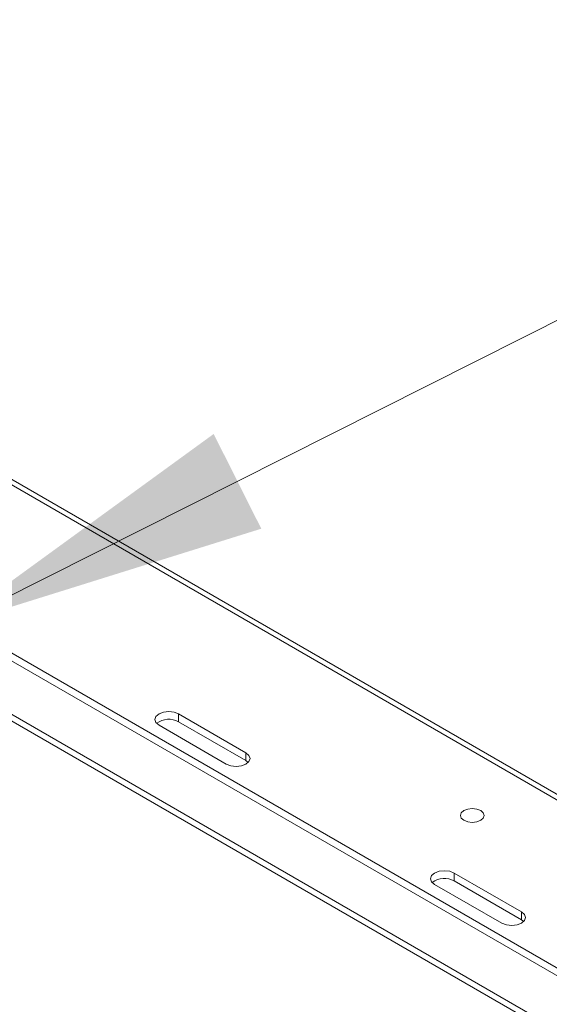
# Model space of a CAD drawing. Extents: x -2438 to -1867, y 1175 to 2170.
# Drawn here: x -2166 to -2164, y 1979 to 1984 of the extents above; entities that cross this region are included whole.
import ezdxf

# ---------------------------------------------------------------- set-up
doc = ezdxf.new("R2010")
doc.units = 0
doc.header["$MEASUREMENT"] = 0
doc.layers.add('Details', color=7, linetype='Continuous', lineweight=5)
doc.styles.get("Standard").update_dxf_attribs({"font": 'romans.shx', "width": 0.8})
doc.dimstyles.get("Standard").update_dxf_attribs({"dimscale": 8, "dimtxt": 0.19, "dimasz": 0.19, "dimexe": 0.0625, "dimexo": 0.062, "dimgap": 0.06, "dimtad": 0, "dimtih": 1, "dimtoh": 1, "dimzin": 4, "dimdsep": 46, "dimtxsty": 'Standard', "dimcen": 0, "dimdle": 3.175, "dimclrd": 256, "dimclre": 256, "dimclrt": 256, "dimadec": 0, "dimazin": 1, "dimtfac": 1, "dimtofl": 0, "dimtmove": 0, "dimatfit": 2, "dimfxl": 1, "dimtolj": 1, "dimtzin": 0, "dimlwd": -1, "dimlwe": -1, "dimarcsym": 0})

msp = doc.modelspace()

# ---------------------------------------------------------------- linework, layer by layer
at = {"layer": 'Details', "color": 7, "linetype": 'Continuous', "lineweight": 9}
for p, q in [((-2168.6217, 1983.2629), (-2160.689, 1978.6835)), ((-2160.6583, 1978.6938), (-2168.5803, 1983.267)), ((-2169.589, 1982.9874), (-2161.4114, 1978.2665)), ((-2169.589, 1982.9484), (-2161.4114, 1978.2275)), ((-2169.2457, 1982.4528), (-2153.9912, 1973.6465)), ((-2153.9471, 1973.6531), (-2169.1983, 1982.4575)), ((-2165.5152, 1980.8124), (-2165.1811, 1980.6195)), ((-2165.5152, 1980.7734), (-2165.5152, 1980.8124)), ((-2165.2786, 1980.5633), (-2165.6126, 1980.7562)), ((-2165.1811, 1980.5805), (-2165.5152, 1980.7734)), ((-2165.1811, 1980.5805), (-2165.1811, 1980.6195)), ((-2165.1698, 1980.5719), (-2165.1811, 1980.5805)), ((-2164.1476, 1980.0229), (-2163.8136, 1979.8301)), ((-2164.1476, 1979.9839), (-2164.1476, 1980.0229)), ((-2163.8136, 1979.791), (-2164.1476, 1979.9839)), ((-2163.911, 1979.7738), (-2164.2451, 1979.9667)), ((-2163.8136, 1979.791), (-2163.8136, 1979.8301)), ((-2163.8022, 1979.7824), (-2163.8136, 1979.791))]:
    msp.add_line(p, q, dxfattribs=at)
at = {"layer": 'Details', "color": 7, "linetype": 'Continuous', "lineweight": 9, "flags": 128}
for points in [[(-2165.6126, 1980.7562), (-2165.6276, 1980.7691), (-2165.6328, 1980.7843), (-2165.6276, 1980.7995), (-2165.6126, 1980.8124), (-2165.5903, 1980.821), (-2165.5639, 1980.824), (-2165.5376, 1980.821), (-2165.5152, 1980.8124)], [(-2165.1811, 1980.6195), (-2165.1662, 1980.6066), (-2165.161, 1980.5914), (-2165.1662, 1980.5762), (-2165.1811, 1980.5633), (-2165.2035, 1980.5547), (-2165.2299, 1980.5517), (-2165.2562, 1980.5547), (-2165.2786, 1980.5633)], [(-2164.0996, 1980.3327), (-2164.1124, 1980.3216), (-2164.1169, 1980.3086), (-2164.1124, 1980.2955), (-2164.0996, 1980.2845), (-2164.0804, 1980.2771), (-2164.0578, 1980.2745), (-2164.0352, 1980.2771), (-2164.0161, 1980.2845), (-2164.0033, 1980.2955), (-2163.9988, 1980.3086), (-2164.0033, 1980.3216), (-2164.0161, 1980.3327), (-2164.0352, 1980.3401), (-2164.0578, 1980.3427), (-2164.0804, 1980.3401), (-2164.0996, 1980.3327)], [(-2164.0161, 1980.3327), (-2164.0352, 1980.3401), (-2164.0578, 1980.3427), (-2164.0804, 1980.3401), (-2164.0996, 1980.3327), (-2164.1124, 1980.3216), (-2164.1169, 1980.3086), (-2164.1124, 1980.2955), (-2164.0996, 1980.2845), (-2164.0804, 1980.2771), (-2164.0578, 1980.2745), (-2164.0352, 1980.2771), (-2164.0161, 1980.2845), (-2164.0033, 1980.2955), (-2163.9988, 1980.3086), (-2164.0033, 1980.3216), (-2164.0161, 1980.3327)], [(-2164.2451, 1979.9667), (-2164.26, 1979.9796), (-2164.2652, 1979.9948), (-2164.26, 1980.01), (-2164.2451, 1980.0229), (-2164.2227, 1980.0315), (-2164.1963, 1980.0346), (-2164.17, 1980.0315), (-2164.1476, 1980.0229)], [(-2163.8136, 1979.8301), (-2163.7986, 1979.8172), (-2163.7934, 1979.8019), (-2163.7986, 1979.7867), (-2163.8136, 1979.7738), (-2163.8359, 1979.7652), (-2163.8623, 1979.7622), (-2163.8886, 1979.7652), (-2163.911, 1979.7738)]]:
    msp.add_lwpolyline(points, dxfattribs=at)
at = {"layer": 'Details', "color": 7, "linetype": 'Continuous', "lineweight": 9}
for centre in [(-2165.5637, 1980.6856), (-2164.1961, 1979.8961)]:
    msp.add_arc(centre, 0.1003, 61.1096, 126.9681, dxfattribs=at)

# ---------------------------------------------------------------- leaders
at = {"layer": 'Details'}
msp.add_leader([(-2166.6527, 1981.2477), (-2160.6675, 1984.2566), (-2145.0404, 1984.2566)], dimstyle='Standard', override={"dimasz": 0.2, "dimgap": 0.05}, dxfattribs=at)

doc.saveas('drawing.dxf')
